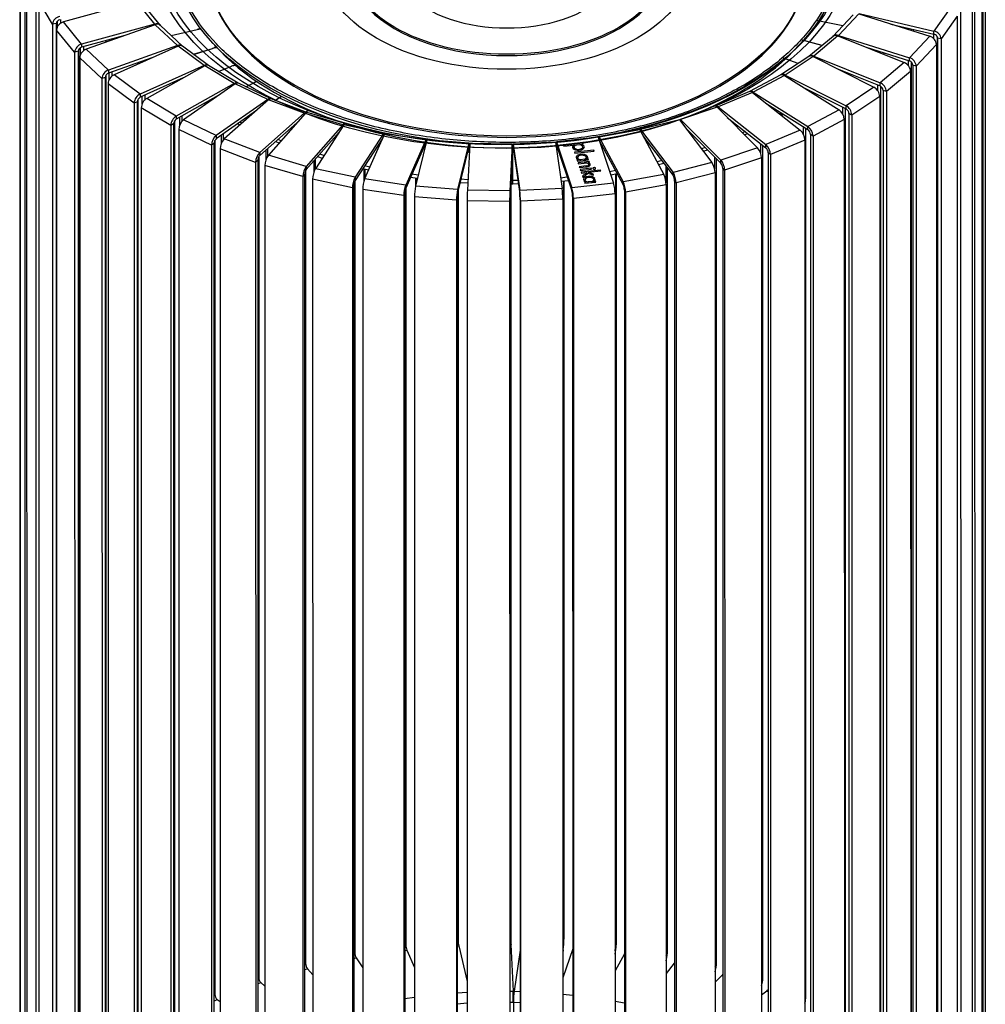
# Model space of a CAD drawing. Units: millimetres. Extents: x 23 to 251, y 19 to 181.
# Drawn here: x 168 to 206, y 87 to 125 of the extents above; entities that cross this region are included whole.
import ezdxf

# ---------------------------------------------------------------- set-up
doc = ezdxf.new("R2010")
doc.units = ezdxf.units.MM

msp = doc.modelspace()

# ---------------------------------------------------------------- linework, layer by layer
at = {"color": 7, "linetype": 'Continuous', "lineweight": 25}
for p, q in [((205.983, 129.382), (205.985, 79.005)), ((205.982, 129.14), (205.985, 78.763)), ((168.355, 128.806), (168.357, 78.43)), ((168.377, 128.565), (168.38, 78.188)), ((205.889, 128.186), (205.892, 77.809)), ((205.843, 127.945), (205.845, 77.568)), ((168.558, 127.615), (168.56, 77.238)), ((168.626, 127.376), (168.628, 76.999)), ((205.569, 127.003), (205.571, 76.626)), ((205.476, 126.766), (205.479, 76.39)), ((168.986, 126.443), (168.989, 76.067)), ((169.635, 125.306), (169.1, 126.21)), ((169.1, 126.21), (169.102, 75.834)), ((172.914, 126.175), (170.064, 125.4)), ((173.619, 125.31), (172.914, 126.175)), ((173.848, 125.26), (173.147, 126.119)), ((204.61, 125.928), (203.985, 125.043)), ((205.024, 125.847), (205.027, 75.471)), ((169.793, 125.394), (169.793, 125.097)), ((169.81, 125.418), (169.81, 125.171)), ((169.945, 125.49), (169.945, 125.343)), ((170.769, 124.536), (170.064, 125.4)), ((200.431, 125.243), (199.393, 125.449)), ((200.434, 125.246), (199.396, 125.453)), ((200.833, 125.67), (200.047, 124.833)), ((201.051, 125.709), (200.262, 124.869)), ((201.051, 125.709), (203.82, 124.842)), ((201.068, 125.73), (203.985, 125.043)), ((204.888, 125.618), (204.263, 124.733)), ((204.888, 125.618), (204.89, 75.242)), ((169.777, 125.334), (169.635, 125.306)), ((169.635, 125.306), (169.638, 74.93)), ((169.777, 125.334), (169.78, 74.958)), ((170.497, 124.217), (169.793, 125.082)), ((169.793, 125.082), (169.795, 74.705)), ((173.619, 125.31), (170.769, 124.536)), ((173.638, 125.29), (170.952, 124.339)), ((173.619, 125.284), (173.619, 125.31)), ((174.503, 124.476), (173.638, 125.29)), ((174.706, 124.451), (173.843, 125.264)), ((174.261, 124.871), (175.269, 125.106)), ((174.264, 124.868), (175.272, 125.103)), ((175.269, 125.102), (175.269, 125.106)), ((202.308, 125.316), (203.985, 124.921)), ((202.974, 125.159), (202.974, 125.107)), ((203.098, 125.13), (203.098, 125.068)), ((203.185, 125.109), (203.185, 125.041)), ((203.985, 124.921), (203.985, 125.043)), ((172.454, 124.871), (170.769, 124.413)), ((171.714, 124.67), (171.714, 124.609)), ((171.826, 124.7), (171.826, 124.649)), ((171.944, 124.732), (171.944, 124.69)), ((199.619, 124.478), (198.803, 124.701)), ((199.623, 124.481), (198.806, 124.705)), ((200.05, 124.836), (199.106, 124.052)), ((200.241, 124.85), (199.297, 124.065)), ((200.241, 124.85), (202.828, 123.812)), ((200.262, 124.869), (203.031, 124.002)), ((200.262, 124.869), (200.262, 124.842)), ((203.82, 124.842), (203.031, 124.002)), ((203.971, 124.924), (203.971, 124.751)), ((204.103, 124.836), (204.105, 83.633)), ((204.263, 124.733), (204.124, 124.766)), ((204.124, 124.766), (204.126, 74.389)), ((204.263, 124.733), (204.265, 74.357)), ((170.633, 124.254), (170.497, 124.217)), ((170.633, 124.254), (170.635, 73.877)), ((170.653, 124.324), (170.655, 83.935)), ((170.718, 124.39), (170.718, 124.109)), ((170.769, 124.536), (170.769, 124.413)), ((170.846, 124.434), (170.846, 124.279)), ((171.817, 123.525), (170.952, 124.339)), ((174.503, 124.476), (171.817, 123.525)), ((174.525, 124.457), (172.037, 123.341)), ((174.503, 124.447), (174.503, 124.476)), ((175.54, 123.702), (174.525, 124.457)), ((175.719, 123.698), (174.704, 124.453)), ((175.129, 124.137), (175.871, 124.368)), ((175.133, 124.134), (175.874, 124.365)), ((175.871, 124.364), (175.871, 124.368)), ((176.028, 124.398), (176.027, 124.385)), ((176.028, 124.398), (176.028, 124.415)), ((201.34, 124.409), (203.031, 123.88)), ((201.786, 124.269), (201.786, 124.23)), ((201.899, 124.234), (201.899, 124.185)), ((204.084, 124.514), (203.294, 123.674)), ((204.084, 124.514), (204.086, 74.138)), ((170.497, 124.217), (170.5, 73.84)), ((171.562, 123.189), (170.697, 124.004)), ((170.697, 124.004), (170.699, 73.627)), ((173.508, 124.001), (171.817, 123.402)), ((173.119, 123.863), (173.119, 123.827)), ((173.227, 123.901), (173.227, 123.875)), ((199.107, 124.053), (198.019, 123.333)), ((198.693, 123.779), (198.08, 123.997)), ((198.698, 123.782), (198.083, 124.001)), ((199.273, 124.048), (198.184, 123.328)), ((199.273, 124.048), (201.646, 122.852)), ((199.297, 124.065), (201.883, 123.027)), ((199.297, 124.065), (199.297, 124.035)), ((202.033, 124.192), (202.033, 124.131)), ((202.974, 123.897), (202.974, 123.705)), ((203.031, 123.88), (203.031, 124.002)), ((171.817, 123.525), (171.817, 123.402)), ((172.962, 123.808), (172.962, 123.756)), ((175.54, 123.702), (173.052, 122.587)), ((175.566, 123.685), (173.306, 122.418)), ((175.54, 123.671), (175.54, 123.702)), ((176.719, 122.999), (175.566, 123.685)), ((176.872, 123.012), (175.719, 123.698)), ((176.103, 123.47), (176.609, 123.672)), ((176.107, 123.467), (176.613, 123.669)), ((176.609, 123.668), (176.609, 123.672)), ((200.197, 123.582), (201.883, 122.905)), ((200.272, 123.551), (200.267, 123.546)), ((200.315, 123.522), (200.323, 123.531)), ((200.42, 123.492), (200.42, 123.469)), ((202.828, 123.812), (201.883, 123.027)), ((203.074, 123.468), (202.13, 122.684)), ((203.074, 123.468), (203.077, 73.092)), ((203.098, 123.841), (203.099, 84.68)), ((203.294, 123.674), (203.162, 123.716)), ((203.162, 123.716), (203.165, 73.339)), ((203.294, 123.674), (203.297, 73.298)), ((171.69, 123.235), (171.562, 123.189)), ((171.562, 123.189), (171.564, 72.813)), ((171.69, 123.235), (171.692, 72.858)), ((171.714, 123.315), (171.716, 84.953)), ((171.826, 123.405), (171.826, 123.112)), ((171.944, 123.447), (171.944, 123.28)), ((173.052, 122.587), (172.037, 123.341)), ((174.729, 123.216), (173.052, 122.464)), ((174.456, 123.094), (174.477, 123.075)), ((174.53, 123.105), (174.514, 123.12)), ((174.631, 123.161), (174.631, 123.172)), ((174.644, 123.168), (174.644, 123.178)), ((177.579, 123.058), (177.579, 123.092)), ((198.016, 123.331), (196.797, 122.685)), ((198.157, 123.311), (196.938, 122.665)), ((198.157, 123.311), (200.288, 121.972)), ((198.184, 123.328), (200.557, 122.132)), ((198.184, 123.328), (198.184, 123.294)), ((200.521, 123.451), (200.521, 123.418)), ((200.7, 123.38), (200.7, 123.328)), ((172.815, 122.235), (171.8, 122.99)), ((171.8, 122.99), (171.803, 72.614)), ((174.382, 123.061), (174.382, 123.022)), ((176.719, 122.999), (174.458, 121.733)), ((176.747, 122.984), (174.742, 121.581)), ((176.719, 122.964), (176.719, 122.999)), ((178.024, 122.376), (176.747, 122.984)), ((178.153, 122.402), (176.877, 123.01)), ((177.166, 122.872), (177.476, 123.028)), ((177.171, 122.87), (177.48, 123.025)), ((177.476, 123.023), (177.476, 123.028)), ((198.898, 122.845), (200.557, 122.009)), ((199.16, 122.681), (199.16, 122.714)), ((199.174, 122.672), (199.174, 122.706)), ((201.646, 122.852), (200.557, 122.132)), ((201.786, 122.944), (201.786, 122.728)), ((201.883, 122.905), (201.883, 123.027)), ((201.899, 122.898), (201.901, 85.657)), ((202.13, 122.684), (202.007, 122.733)), ((202.007, 122.733), (202.009, 72.357)), ((172.962, 122.381), (172.964, 85.898)), ((173.052, 122.587), (173.052, 122.464)), ((173.119, 122.494), (173.119, 122.192)), ((173.227, 122.542), (173.227, 122.357)), ((174.458, 121.733), (173.306, 122.418)), ((176.093, 122.527), (174.458, 121.61)), ((178.024, 122.376), (176.018, 120.973)), ((178.055, 122.362), (176.329, 120.841)), ((178.024, 122.334), (178.024, 122.376)), ((179.44, 121.839), (178.055, 122.362)), ((179.546, 121.874), (178.161, 122.398)), ((178.304, 122.344), (178.46, 122.442)), ((178.309, 122.342), (178.464, 122.439)), ((178.46, 122.437), (178.46, 122.442)), ((178.539, 122.473), (178.539, 122.507)), ((196.791, 122.682), (195.456, 122.117)), ((196.908, 122.651), (195.573, 122.085)), ((196.908, 122.651), (198.77, 121.184)), ((196.938, 122.665), (199.069, 121.326)), ((196.938, 122.665), (196.938, 122.627)), ((199.25, 122.668), (199.22, 122.643)), ((199.279, 122.606), (199.315, 122.635)), ((201.872, 122.493), (200.783, 121.773)), ((201.872, 122.493), (201.874, 72.116)), ((202.13, 122.684), (202.132, 72.307)), ((172.934, 122.289), (172.815, 122.235)), ((172.815, 122.235), (172.818, 71.859)), ((172.934, 122.289), (172.936, 71.912)), ((174.243, 121.367), (173.09, 122.053)), ((173.09, 122.053), (173.093, 71.676)), ((175.559, 122.227), (175.611, 122.189)), ((175.659, 122.245), (175.629, 122.267)), ((175.659, 122.245), (175.659, 122.283)), ((175.659, 122.245), (175.674, 122.252)), ((175.674, 122.235), (175.674, 122.291)), ((175.675, 122.234), (175.674, 122.235)), ((177.578, 121.942), (176.018, 120.851)), ((179.608, 121.952), (179.608, 121.985)), ((195.54, 122.073), (194.106, 121.596)), ((195.54, 122.073), (197.112, 120.497)), ((195.573, 122.085), (197.436, 120.619)), ((195.573, 122.085), (195.573, 122.04)), ((197.468, 122.209), (199.069, 121.203)), ((200.288, 121.972), (199.069, 121.326)), ((200.42, 122.078), (200.42, 121.83)), ((200.522, 122.027), (200.523, 86.552)), ((200.557, 122.009), (200.557, 122.132)), ((174.458, 121.733), (174.458, 121.61)), ((174.584, 121.681), (174.584, 121.363)), ((174.679, 121.734), (174.679, 121.523)), ((176.018, 120.973), (174.742, 121.581)), ((179.44, 121.839), (177.714, 120.317)), ((179.474, 121.827), (178.048, 120.206)), ((179.44, 121.789), (179.44, 121.839)), ((180.95, 121.395), (179.474, 121.827)), ((179.507, 121.889), (179.549, 121.922)), ((179.512, 121.887), (179.554, 121.92)), ((179.549, 121.916), (179.549, 121.922)), ((181.034, 121.438), (179.558, 121.87)), ((194.071, 121.586), (192.554, 121.203)), ((194.071, 121.586), (195.333, 119.92)), ((194.106, 121.596), (195.678, 120.02)), ((194.106, 121.596), (194.106, 121.54)), ((195.931, 121.681), (197.436, 120.496)), ((198.034, 121.853), (197.966, 121.817)), ((198.041, 121.758), (198.112, 121.805)), ((200.491, 121.599), (199.272, 120.953)), ((200.491, 121.599), (200.493, 71.223)), ((200.783, 121.773), (200.67, 121.83)), ((200.67, 121.83), (200.673, 71.453)), ((200.783, 121.773), (200.786, 71.396)), ((174.351, 121.427), (174.243, 121.367)), ((174.243, 121.367), (174.245, 70.991)), ((174.351, 121.427), (174.353, 71.051)), ((174.382, 121.532), (174.384, 86.757)), ((175.827, 120.595), (174.551, 121.203)), ((174.551, 121.203), (174.554, 70.826)), ((176.852, 121.434), (176.887, 121.413)), ((176.907, 121.402), (176.945, 121.384)), ((177.025, 121.454), (176.939, 121.495)), ((179.157, 121.467), (177.714, 120.195)), ((180.95, 121.395), (179.524, 119.773)), ((180.986, 121.386), (179.878, 119.683)), ((180.772, 121.515), (180.772, 121.539)), ((180.95, 121.331), (180.95, 121.395)), ((182.535, 121.05), (180.986, 121.386)), ((181.357, 121.367), (181.049, 121.434)), ((192.518, 121.195), (190.938, 120.911)), ((192.518, 121.195), (193.455, 119.459)), ((192.554, 121.203), (193.817, 119.537)), ((192.554, 121.203), (192.554, 121.127)), ((194.314, 121.266), (195.678, 119.898)), ((198.77, 121.184), (197.436, 120.619)), ((198.893, 121.314), (198.893, 121.019)), ((198.982, 121.258), (198.983, 87.354)), ((199.069, 121.203), (199.069, 121.326)), ((176.018, 120.973), (176.018, 120.851)), ((176.201, 120.978), (176.201, 120.635)), ((176.283, 121.035), (176.283, 120.789)), ((177.714, 120.317), (176.329, 120.841)), ((178.545, 120.77), (178.42, 120.817)), ((180.804, 121.107), (179.524, 119.651)), ((182.535, 121.05), (181.427, 119.347)), ((182.493, 120.863), (181.427, 119.225)), ((182.572, 121.043), (181.796, 119.281)), ((182.535, 120.958), (182.535, 121.05)), ((184.176, 120.808), (182.572, 121.043)), ((184.176, 120.808), (183.399, 119.045)), ((184.215, 120.803), (183.779, 119.002)), ((184.176, 120.685), (184.176, 120.808)), ((185.854, 120.671), (184.215, 120.803)), ((190.9, 120.905), (189.275, 120.723)), ((190.9, 120.905), (191.5, 119.12)), ((190.938, 120.911), (191.874, 119.174)), ((190.938, 120.911), (190.938, 120.792)), ((190.941, 120.782), (191.874, 119.052)), ((192.641, 120.966), (193.817, 119.414)), ((196.631, 121.13), (196.525, 121.085)), ((196.603, 121.007), (196.722, 121.058)), ((198.948, 120.799), (197.613, 120.234)), ((198.948, 120.799), (198.95, 70.423)), ((199.272, 120.953), (199.17, 121.017)), ((199.17, 121.017), (199.173, 70.64)), ((199.272, 120.953), (199.274, 70.577)), ((175.923, 120.661), (175.827, 120.595)), ((175.827, 120.595), (175.83, 70.218)), ((175.923, 120.661), (175.925, 70.285)), ((175.958, 120.78), (175.959, 87.521)), ((177.55, 119.927), (176.165, 120.451)), ((176.165, 120.451), (176.167, 70.074)), ((177.951, 120.404), (177.951, 120.02)), ((178.018, 120.463), (178.018, 120.165)), ((178.33, 120.738), (178.47, 120.685)), ((184.176, 120.685), (183.399, 118.922)), ((184.178, 120.652), (184.163, 120.654)), ((185.854, 120.671), (185.418, 118.87)), ((185.854, 120.548), (185.418, 118.747)), ((185.893, 120.669), (185.803, 118.851)), ((185.875, 120.512), (185.845, 120.514)), ((185.854, 120.548), (185.854, 120.671)), ((185.888, 120.566), (185.875, 120.512)), ((185.875, 120.3), (185.875, 120.512)), ((187.547, 120.642), (185.893, 120.669)), ((187.547, 120.642), (187.457, 118.824)), ((187.547, 120.519), (187.457, 118.701)), ((187.552, 120.483), (187.545, 120.483)), ((187.547, 120.519), (187.547, 120.642)), ((187.556, 120.57), (187.552, 120.483)), ((187.552, 119.218), (187.552, 120.483)), ((187.562, 120.589), (187.556, 120.584)), ((187.556, 119.304), (187.556, 120.57)), ((187.574, 120.484), (187.562, 120.57)), ((187.562, 119.304), (187.562, 120.57)), ((187.574, 119.218), (187.574, 120.484)), ((187.591, 120.484), (187.574, 120.484)), ((189.236, 120.72), (187.586, 120.642)), ((187.586, 120.642), (187.843, 118.83)), ((187.586, 120.642), (187.586, 120.52)), ((187.586, 120.52), (187.843, 118.707)), ((189.236, 120.72), (189.493, 118.907)), ((189.286, 120.568), (189.258, 120.565)), ((189.275, 120.723), (189.275, 120.601)), ((189.275, 120.723), (189.875, 118.938)), ((189.275, 120.601), (189.875, 118.815)), ((190.301, 120.678), (189.546, 120.594)), ((189.546, 120.594), (189.558, 120.558)), ((189.558, 120.558), (190.312, 120.643)), ((189.997, 120.581), (189.919, 120.572)), ((189.919, 120.471), (189.919, 120.572)), ((189.937, 120.452), (189.957, 120.454)), ((189.957, 120.522), (189.957, 120.437)), ((190.727, 120.407), (189.974, 120.322)), ((190.053, 120.404), (190.053, 120.441)), ((190.292, 120.614), (190.209, 120.605)), ((190.27, 120.427), (190.27, 120.477)), ((190.292, 120.549), (190.292, 120.614)), ((190.297, 120.439), (190.297, 120.527)), ((190.312, 120.643), (190.301, 120.678)), ((190.301, 120.642), (190.301, 120.678)), ((190.739, 120.371), (190.727, 120.407)), ((190.727, 120.37), (190.727, 120.407)), ((190.953, 120.759), (190.949, 120.759)), ((195.071, 120.506), (194.925, 120.458)), ((194.995, 120.365), (195.158, 120.419)), ((197.112, 120.497), (195.678, 120.02)), ((197.224, 120.663), (197.224, 120.304)), ((197.299, 120.604), (197.3, 88.054)), ((197.436, 120.496), (197.436, 120.619)), ((177.669, 120.136), (177.671, 88.18)), ((177.714, 120.317), (177.714, 120.195)), ((179.524, 119.773), (178.048, 120.206)), ((179.865, 120.039), (179.865, 119.662)), ((179.965, 120.152), (180.148, 120.098)), ((180.212, 120.198), (180.047, 120.246)), ((189.974, 120.322), (189.986, 120.287)), ((189.986, 120.287), (190.739, 120.371)), ((190.035, 120.111), (190.095, 120.118)), ((190.106, 120.082), (190.048, 120.074)), ((190.12, 120.019), (190.078, 120.015)), ((190.078, 120.015), (190.089, 119.98)), ((190.089, 119.98), (190.519, 120.027)), ((190.106, 120.026), (190.106, 120.082)), ((190.12, 119.983), (190.12, 120.019)), ((190.215, 120.202), (190.215, 120.239)), ((190.376, 120.048), (190.215, 120.03)), ((190.215, 119.993), (190.215, 120.03)), ((190.376, 120.011), (190.376, 120.048)), ((190.422, 120.154), (190.482, 120.161)), ((190.492, 120.13), (190.433, 120.123)), ((190.433, 120.017), (190.433, 120.123)), ((190.508, 120.062), (190.461, 120.057)), ((190.461, 120.02), (190.461, 120.057)), ((190.492, 120.105), (190.492, 120.13)), ((190.519, 120.027), (190.508, 120.062)), ((190.508, 120.025), (190.508, 120.062)), ((195.432, 120.144), (195.432, 119.682)), ((195.492, 120.083), (195.494, 88.642)), ((195.678, 119.898), (195.678, 120.02)), ((197.262, 120.102), (195.827, 119.625)), ((197.262, 120.102), (197.264, 69.725)), ((197.613, 120.234), (197.524, 120.304)), ((197.524, 120.304), (197.527, 69.928)), ((197.613, 120.234), (197.615, 69.858)), ((177.632, 120), (177.55, 119.927)), ((177.55, 119.927), (177.552, 69.551)), ((177.632, 120), (177.634, 69.623)), ((179.388, 119.374), (177.913, 119.806)), ((177.913, 119.806), (177.915, 69.43)), ((179.524, 119.773), (179.524, 119.651)), ((179.813, 119.979), (179.813, 119.531)), ((181.427, 119.347), (179.878, 119.683)), ((181.727, 119.685), (181.952, 119.636)), ((181.764, 119.677), (181.764, 119.184)), ((182.001, 119.748), (181.796, 119.792)), ((181.8, 119.669), (181.8, 119.291)), ((190.543, 119.956), (190.113, 119.908)), ((190.113, 119.908), (190.125, 119.873)), ((190.125, 119.873), (190.349, 119.898)), ((190.432, 119.789), (190.164, 119.759)), ((190.164, 119.759), (190.175, 119.724)), ((190.175, 119.724), (190.444, 119.754)), ((190.629, 119.701), (190.199, 119.653)), ((190.199, 119.653), (190.211, 119.618)), ((190.211, 119.618), (190.641, 119.666)), ((190.988, 119.631), (190.235, 119.547)), ((190.432, 119.752), (190.432, 119.789)), ((190.513, 119.916), (190.555, 119.921)), ((190.513, 119.874), (190.513, 119.916)), ((190.524, 119.77), (190.524, 119.82)), ((190.53, 119.772), (190.53, 119.84)), ((190.555, 119.921), (190.543, 119.956)), ((190.543, 119.92), (190.543, 119.956)), ((190.586, 119.816), (190.586, 119.856)), ((190.641, 119.666), (190.629, 119.701)), ((190.629, 119.664), (190.629, 119.701)), ((191, 119.596), (190.988, 119.631)), ((190.988, 119.595), (190.988, 119.631)), ((193.377, 119.995), (193.191, 119.948)), ((193.248, 119.842), (193.453, 119.894)), ((193.54, 119.779), (193.54, 119.125)), ((193.585, 119.72), (193.587, 89.112)), ((195.333, 119.92), (193.817, 119.537)), ((195.827, 119.625), (195.753, 119.7)), ((195.753, 119.7), (195.755, 69.324)), ((179.456, 119.451), (179.388, 119.374)), ((179.388, 119.374), (179.391, 68.997)), ((179.456, 119.451), (179.459, 69.075)), ((179.496, 119.608), (179.497, 88.727)), ((181.321, 118.94), (179.772, 119.276)), ((179.772, 119.276), (179.775, 68.9)), ((181.427, 119.347), (181.427, 119.225)), ((183.399, 119.045), (181.796, 119.281)), ((183.587, 119.348), (183.853, 119.309)), ((183.882, 119.43), (183.639, 119.465)), ((183.78, 119.32), (183.78, 119.009)), ((183.801, 119.317), (183.801, 119.093)), ((185.822, 119.25), (185.545, 119.273)), ((187.552, 119.218), (187.556, 119.304)), ((187.558, 119.269), (187.556, 119.318)), ((187.558, 119.146), (187.558, 119.269)), ((187.562, 119.269), (187.558, 119.269)), ((187.562, 119.304), (187.574, 119.218)), ((189.696, 119.348), (189.434, 119.319)), ((190.235, 119.547), (190.247, 119.512)), ((190.247, 119.512), (190.434, 119.533)), ((190.447, 119.528), (190.287, 119.391)), ((190.287, 119.391), (190.304, 119.342)), ((190.304, 119.342), (190.499, 119.509)), ((190.327, 119.245), (190.387, 119.252)), ((190.434, 119.533), (190.447, 119.528)), ((190.447, 119.464), (190.447, 119.528)), ((190.499, 119.509), (190.722, 119.424)), ((190.506, 119.336), (190.506, 119.375)), ((190.519, 119.542), (191, 119.596)), ((190.706, 119.472), (190.519, 119.542)), ((190.519, 119.501), (190.519, 119.542)), ((190.722, 119.424), (190.706, 119.472)), ((190.706, 119.43), (190.706, 119.472)), ((190.714, 119.288), (190.774, 119.295)), ((190.784, 119.264), (190.725, 119.257)), ((190.725, 119.151), (190.725, 119.257)), ((190.784, 119.239), (190.784, 119.264)), ((191.576, 119.606), (191.35, 119.565)), ((191.389, 119.449), (191.636, 119.493)), ((191.571, 119.482), (191.572, 89.373)), ((191.6, 119.487), (191.601, 89.458)), ((193.455, 119.459), (191.874, 119.174)), ((193.817, 119.414), (193.817, 119.537)), ((195.453, 119.516), (193.937, 119.133)), ((195.453, 119.516), (195.455, 69.14)), ((195.827, 119.625), (195.83, 69.249)), ((181.374, 119.021), (181.321, 118.94)), ((181.321, 118.94), (181.324, 68.564)), ((181.374, 119.021), (181.377, 68.645)), ((181.416, 119.205), (181.417, 89.154)), ((183.325, 118.632), (181.722, 118.868)), ((181.722, 118.868), (181.724, 68.491)), ((183.399, 119.045), (183.399, 118.922)), ((183.405, 118.935), (183.406, 89.457)), ((185.418, 118.87), (183.779, 119.002)), ((185.418, 118.87), (185.418, 118.747)), ((185.515, 119.149), (185.816, 119.125)), ((187.476, 119.092), (187.552, 119.091)), ((187.552, 119.218), (187.483, 119.219)), ((187.496, 119.092), (187.497, 89.676)), ((187.552, 119.183), (187.552, 119.146)), ((187.555, 119.226), (187.554, 119.242)), ((187.558, 119.146), (187.555, 119.225)), ((187.568, 119.091), (187.787, 119.102)), ((187.769, 119.227), (187.574, 119.218)), ((189.493, 118.907), (187.843, 118.83)), ((189.452, 119.195), (189.737, 119.227)), ((189.548, 119.206), (189.549, 89.589)), ((189.56, 119.208), (189.562, 89.676)), ((191.5, 119.12), (189.875, 118.938)), ((189.875, 118.815), (189.875, 118.938)), ((190.398, 119.216), (190.34, 119.208)), ((190.412, 119.154), (190.37, 119.149)), ((190.37, 119.149), (190.381, 119.114)), ((190.381, 119.114), (190.811, 119.161)), ((190.398, 119.16), (190.398, 119.216)), ((190.412, 119.117), (190.412, 119.154)), ((190.668, 119.182), (190.507, 119.164)), ((190.507, 119.127), (190.507, 119.164)), ((190.668, 119.145), (190.668, 119.182)), ((190.8, 119.196), (190.753, 119.191)), ((190.753, 119.154), (190.753, 119.191)), ((190.811, 119.161), (190.8, 119.196)), ((190.8, 119.16), (190.8, 119.196)), ((191.874, 119.052), (191.874, 119.174)), ((193.544, 119.048), (191.964, 118.764)), ((193.544, 119.048), (193.546, 68.672)), ((193.937, 119.133), (193.877, 119.212)), ((193.877, 119.212), (193.879, 68.836)), ((193.937, 119.133), (193.939, 68.757)), ((183.362, 118.716), (183.325, 118.632)), ((183.325, 118.632), (183.328, 68.256)), ((183.362, 118.716), (183.365, 68.34)), ((185.376, 118.453), (183.737, 118.585)), ((183.737, 118.585), (183.739, 68.209)), ((185.397, 118.539), (185.376, 118.453)), ((185.397, 118.539), (185.399, 68.162)), ((185.44, 118.84), (185.442, 89.632)), ((187.457, 118.824), (185.803, 118.851)), ((187.453, 118.492), (187.448, 118.406)), ((187.453, 118.492), (187.455, 68.116)), ((187.457, 118.824), (187.457, 118.701)), ((187.843, 118.707), (187.843, 118.83)), ((187.867, 118.412), (187.855, 118.498)), ((187.855, 118.498), (187.858, 68.122)), ((189.517, 118.49), (187.867, 118.412)), ((189.517, 118.49), (189.519, 68.113)), ((189.932, 118.523), (189.904, 118.608)), ((189.904, 118.608), (189.906, 68.231)), ((191.557, 118.705), (189.932, 118.523)), ((189.932, 118.523), (189.935, 68.146)), ((191.557, 118.705), (191.559, 68.329)), ((191.964, 118.764), (191.919, 118.847)), ((191.919, 118.847), (191.921, 68.47)), ((191.964, 118.764), (191.966, 68.388)), ((185.376, 118.453), (185.378, 68.077)), ((187.448, 118.406), (185.794, 118.433)), ((185.794, 118.433), (185.796, 68.056)), ((187.448, 118.406), (187.451, 68.029)), ((187.867, 118.412), (187.87, 68.035)), ((183.364, 89.451), (183.406, 89.457)), ((185.398, 89.628), (185.442, 89.632)), ((185.398, 89.418), (185.462, 89.423)), ((185.462, 89.423), (185.795, 88.024)), ((187.454, 89.675), (187.497, 89.676)), ((187.454, 89.466), (187.501, 89.467)), ((187.501, 89.467), (187.585, 87.649)), ((189.518, 89.591), (189.549, 89.589)), ((189.518, 89.381), (189.537, 89.38)), ((189.537, 89.38), (189.518, 89.254)), ((189.537, 89.258), (189.537, 89.38)), ((189.549, 89.589), (189.562, 89.676)), ((191.558, 89.374), (191.572, 89.373)), ((191.572, 89.373), (191.601, 89.458)), ((181.376, 89.145), (181.417, 89.154)), ((183.364, 89.239), (183.443, 89.251)), ((183.443, 89.251), (183.738, 88.574)), ((187.857, 89.248), (187.624, 87.648)), ((189.905, 89.308), (189.518, 88.172)), ((189.537, 89.258), (189.518, 89.131)), ((191.918, 89.11), (191.558, 88.45)), ((191.921, 89.116), (191.918, 89.11)), ((191.918, 89.11), (191.921, 89.11)), ((193.545, 89.036), (193.587, 89.112)), ((179.458, 88.715), (179.497, 88.727)), ((181.376, 88.93), (181.47, 88.951)), ((181.47, 88.951), (181.723, 88.558)), ((193.858, 88.746), (193.545, 88.335)), ((193.858, 88.746), (193.878, 88.741)), ((195.455, 88.59), (195.494, 88.642)), ((179.458, 88.496), (179.565, 88.527)), ((179.565, 88.527), (179.774, 88.288)), ((195.718, 88.26), (195.455, 87.998)), ((195.718, 88.26), (195.754, 88.248)), ((177.633, 88.166), (177.671, 88.18)), ((177.633, 87.94), (177.753, 87.985)), ((177.753, 87.985), (177.914, 87.842)), ((197.263, 88.017), (197.3, 88.054)), ((175.925, 87.505), (175.959, 87.521)), ((185.398, 87.582), (185.795, 87.614)), ((187.454, 87.647), (187.585, 87.649)), ((187.624, 87.648), (187.857, 87.637)), ((189.518, 87.542), (189.905, 87.498)), ((197.473, 87.659), (197.263, 87.495)), ((197.473, 87.659), (197.526, 87.637)), ((175.925, 87.27), (176.055, 87.332)), ((176.055, 87.332), (176.167, 87.253)), ((183.364, 87.363), (183.738, 87.418)), ((185.398, 87.163), (185.795, 87.194)), ((187.454, 87.228), (187.593, 87.231)), ((187.593, 87.231), (187.593, 85.557)), ((187.599, 87.231), (187.599, 85.557)), ((187.599, 87.231), (187.857, 87.218)), ((191.559, 87.269), (191.921, 87.204)), ((198.949, 87.328), (198.983, 87.354))]:
    msp.add_line(p, q, dxfattribs=at)
at = {"color": 7, "linetype": 'Continuous', "lineweight": 25, "flags": 128}
for points in [[(175.269, 125.106), (175.32, 125.122), (175.364, 125.142), (175.387, 125.157)], [(175.871, 124.368), (175.918, 124.386), (175.958, 124.409), (175.99, 124.436), (175.998, 124.446)], [(177.476, 123.028), (177.515, 123.051), (177.545, 123.079), (177.562, 123.103)], [(179.549, 121.922), (179.579, 121.95), (179.598, 121.981), (179.6, 121.988)], [(194.068, 121.59), (194.071, 121.586)], [(180.762, 121.518), (180.769, 121.537), (180.769, 121.54)], [(181.042, 121.435), (181.025, 121.44), (181.002, 121.436), (180.976, 121.42), (180.95, 121.395)], [(181.049, 121.434), (181.044, 121.435), (181.026, 121.429), (181.006, 121.413), (180.986, 121.386)], [(192.489, 121.234), (192.5, 121.223), (192.518, 121.195)], [(192.515, 121.24), (192.531, 121.229), (192.554, 121.203)], [(182.557, 121.078), (182.555, 121.077), (182.535, 121.05)], [(182.587, 121.071), (182.587, 121.071), (182.572, 121.043)], [(190.891, 120.927), (190.9, 120.905)], [(190.924, 120.933), (190.938, 120.911)], [(185.875, 120.512), (185.874, 120.534), (185.873, 120.552), (185.871, 120.565), (185.868, 120.573), (185.865, 120.575), (185.862, 120.572), (185.858, 120.563), (185.854, 120.548)], [(187.552, 120.483), (187.551, 120.505), (187.551, 120.524), (187.551, 120.537), (187.55, 120.544), (187.55, 120.547), (187.549, 120.543), (187.548, 120.534), (187.547, 120.519)], [(187.556, 120.57), (187.556, 120.614), (187.555, 120.65)], [(187.562, 120.57), (187.563, 120.614), (187.564, 120.651)], [(187.574, 120.484), (187.574, 120.506), (187.575, 120.524), (187.576, 120.537), (187.578, 120.545), (187.58, 120.547), (187.582, 120.543), (187.584, 120.534), (187.586, 120.52)], [(189.251, 120.616), (189.251, 120.617), (189.255, 120.625), (189.259, 120.627), (189.264, 120.624), (189.269, 120.615), (189.275, 120.601)], [(189.919, 120.572), (189.906, 120.55), (189.9, 120.528), (189.902, 120.505), (189.911, 120.482), (189.927, 120.461), (189.949, 120.442), (189.977, 120.426), (190.01, 120.413)], [(190.053, 120.441), (190.021, 120.451), (189.993, 120.465), (189.973, 120.483), (189.961, 120.503), (189.957, 120.524), (189.962, 120.544), (189.976, 120.564), (189.997, 120.581)], [(190.209, 120.605), (190.238, 120.595), (190.261, 120.583), (190.28, 120.567), (190.292, 120.55), (190.297, 120.531), (190.295, 120.512), (190.286, 120.494), (190.27, 120.477)], [(190.304, 120.443), (190.329, 120.462), (190.346, 120.484), (190.356, 120.507), (190.359, 120.53), (190.353, 120.554), (190.34, 120.576), (190.319, 120.596), (190.292, 120.614)], [(190.297, 120.489), (190.319, 120.474), (190.33, 120.464)], [(190.215, 120.239), (190.178, 120.233), (190.143, 120.223), (190.111, 120.21), (190.084, 120.194), (190.062, 120.176), (190.047, 120.155), (190.038, 120.133), (190.035, 120.111)], [(190.53, 119.787), (190.54, 119.783), (190.547, 119.779)], [(190.756, 119.663), (190.775, 119.668), (190.79, 119.676), (190.798, 119.687), (190.798, 119.699), (190.79, 119.71), (190.776, 119.718), (190.757, 119.723), (190.736, 119.723), (190.717, 119.718), (190.703, 119.71), (190.695, 119.699), (190.695, 119.687), (190.702, 119.676), (190.717, 119.668), (190.736, 119.663), (190.756, 119.663)], [(190.506, 119.375), (190.468, 119.369), (190.433, 119.36), (190.401, 119.346), (190.374, 119.33), (190.353, 119.311), (190.337, 119.29), (190.329, 119.268), (190.327, 119.245)], [(193.878, 88.778), (193.87, 88.764), (193.858, 88.746)]]:
    msp.add_lwpolyline(points, dxfattribs=at)
at = {"color": 7, "linetype": 'Continuous', "lineweight": 25}
for centre, radius, start, end in [((169.973, 125.272), 0.339, 99.0821, 174.2796), ((169.946, 125.317), 0.17, 99.0807, 174.2805), ((170.153, 125.049), 0.362, 104.2498, 174.9063), ((173.694, 125.105), 0.218, 45.5265, 109.9845), ((173.719, 125.108), 0.2, 51.3767, 113.9213), ((175.385, 124.713), 0.407, 85.5881, 106.2156), ((203.914, 124.7), 0.351, 5.4172, 78.2631), ((200.184, 124.672), 0.212, 68.5547, 130.1976), ((200.157, 124.683), 0.187, 63.3688, 125.0912), ((203.71, 124.483), 0.375, 4.7212, 72.9499), ((203.95, 124.749), 0.175, 5.418, 78.2634), ((170.858, 124.185), 0.362, 104.2498, 174.9064), ((170.813, 124.238), 0.181, 104.2486, 174.9071), ((171.083, 123.975), 0.388, 109.711, 175.6525), ((174.584, 124.293), 0.2, 51.3769, 113.921), ((174.611, 124.304), 0.176, 58.0287, 119.2853), ((176.014, 123.953), 0.435, 84.229, 108.775), ((199.213, 123.898), 0.187, 63.3697, 125.0909), ((199.185, 123.91), 0.163, 57.6413, 118.7102), ((202.921, 123.644), 0.375, 4.7217, 72.9494), ((202.976, 123.7), 0.187, 4.7203, 72.9511), ((171.948, 123.16), 0.388, 109.711, 175.6526), ((175.626, 123.549), 0.176, 58.0288, 119.2852), ((175.654, 123.562), 0.151, 64.234, 125.3751), ((176.781, 123.247), 0.454, 91.1549, 111.6809), ((202.673, 123.441), 0.403, 3.9345, 67.3129), ((171.883, 123.22), 0.194, 109.7099, 175.6532), ((172.217, 122.964), 0.418, 115.5218, 176.4638), ((198.069, 123.2), 0.142, 51.7539, 111.9745), ((198.097, 123.19), 0.163, 57.6423, 118.7097), ((176.806, 122.876), 0.151, 64.234, 125.3751), ((176.834, 122.887), 0.13, 70.9277, 131.7422), ((177.676, 122.604), 0.464, 97.0434, 114.962), ((201.436, 122.469), 0.436, 3.1104, 61.2992), ((201.728, 122.656), 0.403, 3.9352, 67.3129), ((201.806, 122.719), 0.201, 3.9346, 67.3138), ((173.232, 122.21), 0.418, 115.5217, 176.4639), ((173.142, 122.276), 0.209, 115.5207, 176.4645), ((173.545, 122.031), 0.455, 121.7347, 177.2855), ((178.109, 122.281), 0.128, 68.1179, 132.0361), ((178.138, 122.293), 0.107, 77.1459, 140.0094), ((178.407, 122.56), 0.129, 294.0511, 339.0009), ((178.686, 122.033), 0.463, 103.0617, 118.6617), ((196.823, 122.568), 0.118, 44.1311, 105.8883), ((196.851, 122.558), 0.137, 50.9317, 114.5479), ((179.799, 121.541), 0.451, 109.3347, 122.8416), ((195.461, 122.018), 0.0965, 35.0789, 99.3736), ((195.49, 122.006), 0.115, 43.6654, 109.839), ((200.012, 121.58), 0.479, 2.3059, 54.8579), ((200.348, 121.749), 0.436, 3.1109, 61.2991), ((200.453, 121.818), 0.218, 3.1092, 61.3007), ((174.698, 121.345), 0.455, 121.7347, 177.2855), ((174.578, 121.417), 0.228, 121.7338, 177.2859), ((175.056, 121.186), 0.505, 128.3944, 178.0633), ((179.52, 121.773), 0.104, 71.8878, 140.7185), ((179.549, 121.784), 0.0872, 84.1023, 149.8666), ((194.03, 121.545), 0.0916, 33.9741, 38.2732), ((180.997, 121.1), 0.461, 112.9657, 117.1302), ((198.41, 120.785), 0.538, 1.5698, 47.9531), ((198.793, 120.934), 0.479, 2.3059, 54.8578), ((198.931, 121.007), 0.24, 2.3044, 54.8587), ((176.332, 120.578), 0.505, 128.3944, 178.0633), ((176.175, 120.653), 0.252, 128.3935, 178.0639), ((176.739, 120.438), 0.574, 135.5319, 178.7478), ((184.227, 120.669), 0.0535, 131.2293, 162.4104), ((190.118, 120.805), 0.407, 254.5584, 297.2992), ((190.117, 120.729), 0.295, 257.459, 301.4531), ((196.638, 120.092), 0.623, 0.9523, 40.5596), ((197.075, 120.219), 0.538, 1.5714, 47.9513), ((197.256, 120.297), 0.269, 1.5703, 47.9525), ((178.124, 119.915), 0.574, 135.5323, 178.7473), ((177.919, 119.994), 0.287, 135.5316, 178.7479), ((178.593, 119.798), 0.68, 143.1588, 179.2967), ((190.176, 120.168), 0.159, 216.2862, 249.4812), ((190.223, 120.066), 0.137, 86.7045, 158.1182), ((190.223, 120.188), 0.158, 222.1997, 266.991), ((190.285, 119.982), 0.266, 42.2596, 105.1998), ((190.28, 119.999), 0.21, 47.5188, 103.5285), ((190.343, 120.132), 0.0904, 291.2085, 354.3275), ((190.417, 120.119), 0.0764, 305.2177, 8.3253), ((195.204, 119.615), 0.624, 0.9536, 40.5583), ((180.068, 119.365), 0.68, 143.1588, 179.2968), ((179.796, 119.447), 0.34, 143.1585, 179.2968), ((180.628, 119.272), 0.856, 151.256, 179.6862), ((190.404, 119.552), 0.35, 81.2827, 99.1161), ((190.431, 119.943), 0.154, 270.2384, 306.8281), ((190.433, 120.018), 0.264, 272.4407, 299.61), ((190.441, 119.78), 0.119, 57.9665, 82.3347), ((190.485, 119.841), 0.0448, 331.575, 63.8836), ((190.49, 119.813), 0.105, 23.9989, 77.3017), ((190.534, 119.836), 0.0563, 301.4378, 21.1091), ((194.694, 119.51), 0.759, 0.4848, 32.6827), ((195.441, 119.695), 0.312, 0.9537, 40.5585), ((182.178, 118.936), 0.856, 151.2565, 179.6859), ((182.921, 118.866), 1.199, 159.7697, 179.9138), ((190.515, 119.201), 0.137, 86.7038, 158.1196), ((190.576, 119.123), 0.262, 41.0557, 105.4709), ((190.572, 119.133), 0.21, 47.5189, 103.5284), ((190.636, 119.266), 0.0904, 291.2073, 354.3282), ((190.709, 119.253), 0.0764, 305.2172, 8.3241), ((192.541, 119.045), 1.002, 0.1809, 24.3596), ((193.177, 119.127), 0.759, 0.4849, 32.6828), ((193.497, 119.209), 0.38, 0.4845, 32.6836), ((181.802, 119.019), 0.428, 151.2556, 179.6865), ((184.524, 118.63), 1.199, 159.7697, 179.9138), ((183.962, 118.715), 0.599, 159.7693, 179.9141), ((185.844, 118.586), 2.107, 168.606, 180.0042), ((187.483, 118.453), 2.107, 168.606, 180.0044), ((185.946, 118.49), 3.571, 359.9929, 6.7075), ((188.392, 118.522), 1.54, 0.0298, 15.6637), ((190.468, 119.302), 0.159, 216.2867, 249.4808), ((190.515, 119.322), 0.158, 222.1999, 266.9909), ((190.017, 118.704), 1.54, 0.03, 15.6634), ((190.961, 118.761), 1.002, 0.1812, 24.3593), ((191.418, 118.845), 0.501, 0.1813, 24.3593), ((186.45, 118.539), 1.054, 168.6057, 180.0049), ((195.898, 118.434), 10.104, 177.6364, 180.0078), ((197.551, 118.407), 10.103, 177.6362, 180.008), ((192.501, 118.493), 5.049, 177.6356, 180.0085), ((184.297, 118.412), 3.57, 359.9919, 6.7088), ((186.071, 118.499), 1.784, 359.9906, 6.7099), ((189.134, 118.607), 0.77, 0.0286, 15.6647), ((184.011, 89.458), 0.605, 180.087, 200.0531), ((186.513, 89.632), 1.071, 179.9982, 191.2116), ((192.995, 89.676), 5.497, 179.9974, 182.1768), ((186.09, 89.675), 3.472, 353.1061, 0.013), ((187.813, 89.589), 1.736, 353.1063, 0.0132), ((189.95, 89.469), 1.651, 346.9412, 359.6065), ((190.712, 89.382), 0.86, 349.7283, 359.4164), ((181.848, 89.157), 0.431, 180.3126, 208.5744), ((192.479, 89.13), 1.108, 344.2812, 359.0634), ((179.839, 88.731), 0.341, 180.6986, 216.6806), ((194.678, 88.661), 0.817, 342.0849, 358.699), ((195.558, 88.411), 0.22, 316.5739, 333.1115), ((177.959, 88.187), 0.288, 181.2445, 224.3166), ((196.674, 88.068), 0.626, 340.1573, 358.6571), ((176.212, 87.53), 0.253, 181.9247, 231.4676), ((176.595, 87.231), 10.997, 359.9979, 2.1767), ((191.07, 87.231), 3.472, 173.1057, 180.0135), ((197.328, 87.83), 0.224, 310.2472, 331.801), ((198.472, 87.367), 0.512, 338.8841, 358.524)]:
    msp.add_arc(centre, radius, start, end, dxfattribs=at)
for centre, major_axis in [((187.122, 128.353), (-13.627, 0)), ((187.122, 128.353), (-13.403, 0)), ((187.338, 128.136), (-13.017, 0)), ((187.338, 127.706), (-11.695, 0)), ((187.338, 127.706), (-7.19, 0)), ((187.338, 127.706), (-6.178, 0))]:
    msp.add_ellipse(centre, major_axis=major_axis, ratio=0.57735, dxfattribs=at)
for centre, major_axis, ratio, start_param, end_param in [((187.338, 127.706), (-4.406, 0), 0.57735, 0, 3.141593), ((187.338, 127.655), (-11.695, 0), 0.57735, 6.279437, 9.428526), ((187.338, 127.655), (-6.178, 0), 0.57735, 6.276091, 9.431873), ((187.338, 127.883), (-12.811, 0), 0.57735, 0.475855, 2.665738), ((175.891, 122.355), (-0.173, -0.245), 0.630809, 5.552057, 5.64245), ((197.846, 121.989), (-0.147, 0.262), 0.568668, 3.452755, 3.833182), ((197.851, 121.992), (-0.159, 0.254), 0.600023, 3.340858, 3.726273), ((177.036, 121.673), (-0.147, -0.261), 0.569987, 6.052084, 6.340878), ((177.04, 121.671), (-0.135, -0.268), 0.536976, 5.942138, 6.295212), ((187.552, 119.391), (-0.002, 0.15), 0.021586, 2.525192, 3.140904), ((187.552, 119.391), (-0.002, 0.15), 0.021586, 3.592871, 4.095988), ((187.558, 119.391), (-0.002, 0.15), 0.021526, 2.525193, 4.095989), ((187.552, 119.391), (0, 0.3), 0.00092, 2.186494, 3.757291), ((187.558, 119.391), (-0.009, 0.3), 0.044, 2.525209, 4.096005)]:
    msp.add_ellipse(centre, major_axis=major_axis, ratio=ratio, start_param=start_param, end_param=end_param, dxfattribs=at)
for points, knots in [([(174.405, 128.136), (174.405, 127.811), (174.442, 127.485), (174.622, 126.705), (174.802, 126.254), (175.306, 125.376), (175.63, 124.949), (176.412, 124.137), (176.869, 123.752), (177.902, 123.036), (178.477, 122.706), (179.726, 122.113), (180.398, 121.85), (181.818, 121.401), (182.564, 121.215), (184.105, 120.926), (184.899, 120.824), (186.506, 120.706), (187.319, 120.69), (188.937, 120.747), (189.741, 120.82), (191.311, 121.05), (192.077, 121.207), (193.545, 121.602), (194.246, 121.839), (195.559, 122.384), (196.171, 122.692), (197.284, 123.367), (197.785, 123.735), (198.658, 124.516), (199.03, 124.93), (199.633, 125.789), (199.864, 126.233), (200.178, 127.138), (200.262, 127.598), (200.278, 128.519), (200.212, 128.979), (199.931, 129.887), (199.716, 130.334), (199.145, 131.2), (198.788, 131.618), (197.944, 132.409), (197.457, 132.783), (196.37, 133.472), (195.769, 133.787), (194.476, 134.348), (193.784, 134.593), (192.331, 135.006), (191.571, 135.172), (190.009, 135.421), (189.208, 135.504), (187.593, 135.58), (186.78, 135.575), (185.168, 135.476), (184.371, 135.383), (182.82, 135.114), (182.067, 134.937), (180.631, 134.505), (179.949, 134.25), (178.679, 133.672), (178.092, 133.349), (177.033, 132.646), (176.561, 132.266), (175.75, 131.464), (175.41, 131.041), (174.874, 130.169), (174.678, 129.719), (174.455, 128.89), (174.405, 128.513), (174.405, 128.136)], [0, 0, 0, 0, 0.132469, 0.132469, 0.31988, 0.31988, 0.507291, 0.507291, 0.694703, 0.694703, 0.882114, 0.882114, 1.069525, 1.069525, 1.256936, 1.256936, 1.444347, 1.444347, 1.631758, 1.631758, 1.81917, 1.81917, 2.006581, 2.006581, 2.193992, 2.193992, 2.381403, 2.381403, 2.568814, 2.568814, 2.756226, 2.756226, 2.943637, 2.943637, 3.131048, 3.131048, 3.318459, 3.318459, 3.50587, 3.50587, 3.693281, 3.693281, 3.880693, 3.880693, 4.068104, 4.068104, 4.255515, 4.255515, 4.442926, 4.442926, 4.630337, 4.630337, 4.817749, 4.817749, 5.00516, 5.00516, 5.192571, 5.192571, 5.379982, 5.379982, 5.567393, 5.567393, 5.754804, 5.754804, 5.942216, 5.942216, 6.129627, 6.129627, 6.283185, 6.283185, 6.283185, 6.283185]), ([(187.552, 119.175), (187.552, 119.174), (187.553, 119.171), (187.553, 119.185), (187.554, 119.214), (187.555, 119.244), (187.555, 119.257)], [0, 0, 0, 0, 0.06588, 0.4345, 0.744393, 1, 1, 1, 1])]:
    msp.add_open_spline(points, degree=3, knots=knots, dxfattribs=at)

doc.saveas('drawing.dxf')
